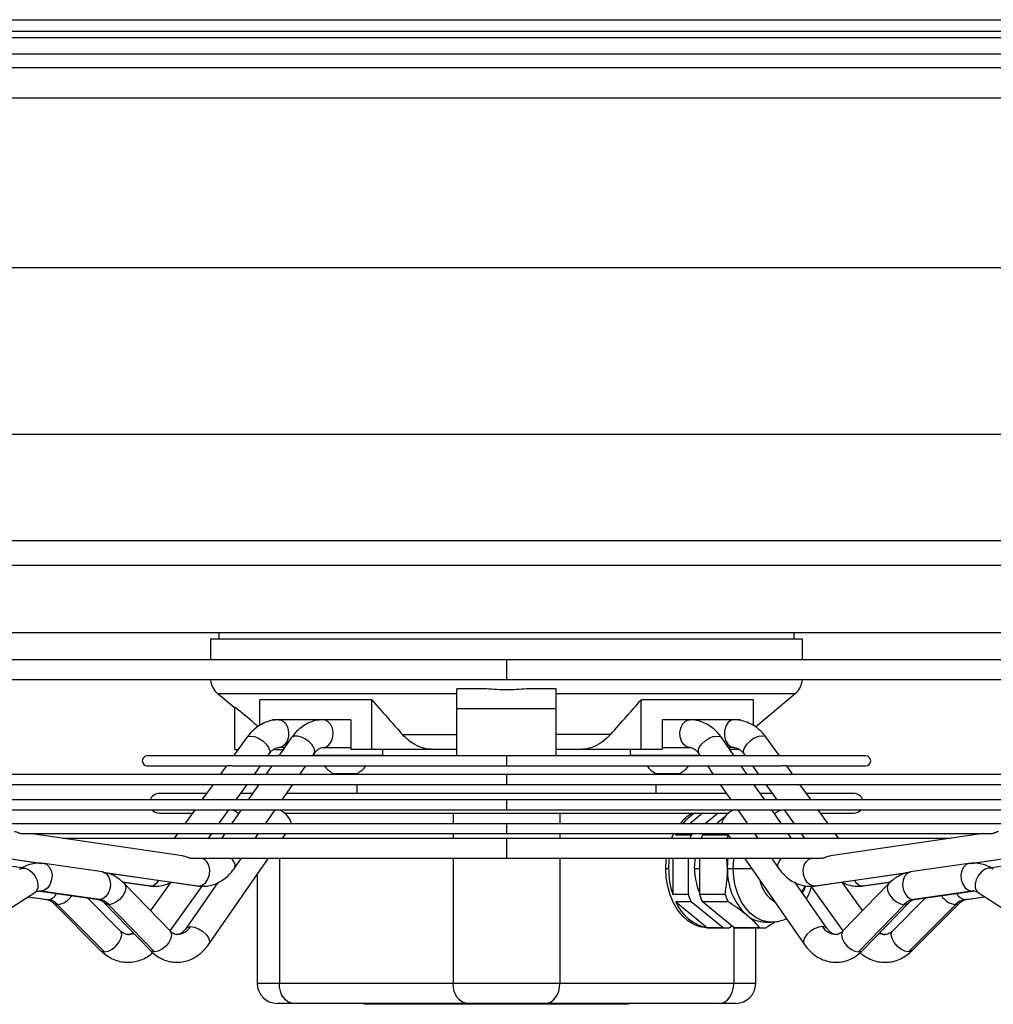
# Model space of a CAD drawing. Units: millimetres. Extents: x 5 to 415, y 3 to 291.
# Drawn here: x 200 to 212, y 122 to 134 of the extents above; entities that cross this region are included whole.
import ezdxf

# ---------------------------------------------------------------- set-up
doc = ezdxf.new("R2010")
doc.units = ezdxf.units.MM

msp = doc.modelspace()

# ---------------------------------------------------------------- linework, layer by layer
at = {"color": 7, "linetype": 'Continuous', "lineweight": 25}
for p, q in [((177.443, 133.961), (234.843, 133.961)), ((234.843, 133.811), (177.443, 133.811)), ((177.393, 133.736), (234.893, 133.736)), ((195.047, 126.236), (217.239, 126.236)), ((202.518, 126.236), (202.518, 126.151)), ((209.768, 126.151), (209.768, 126.236)), ((202.413, 126.151), (202.413, 125.892)), ((206.143, 126.151), (202.413, 126.151)), ((209.873, 126.151), (206.143, 126.151)), ((209.873, 125.892), (209.873, 126.151)), ((206.143, 125.892), (195.061, 125.892)), ((217.225, 125.892), (206.143, 125.892)), ((195.147, 125.642), (206.143, 125.642)), ((206.143, 125.642), (217.14, 125.642)), ((205.518, 125.275), (205.518, 125.525)), ((205.892, 125.525), (205.518, 125.525)), ((206.768, 125.525), (206.395, 125.525)), ((206.768, 125.275), (206.768, 125.525)), ((202.503, 125.467), (202.717, 125.287)), ((204.446, 125.386), (203.032, 125.386)), ((203.032, 125.064), (203.032, 125.386)), ((204.446, 124.761), (204.446, 125.386)), ((209.255, 125.386), (207.84, 125.386)), ((207.84, 124.761), (207.84, 125.386)), ((209.255, 125.064), (209.255, 125.386)), ((209.282, 125.046), (209.784, 125.467)), ((202.718, 124.761), (202.718, 125.301)), ((206.768, 125.275), (205.518, 125.275)), ((205.518, 124.68), (205.518, 125.275)), ((206.768, 124.68), (206.768, 125.275)), ((203.192, 125.136), (203.192, 125.127)), ((203.276, 125.136), (203.192, 125.136)), ((203.376, 125.136), (203.276, 125.136)), ((203.833, 125.136), (203.376, 125.136)), ((203.929, 125.136), (203.833, 125.136)), ((204.182, 125.136), (203.929, 125.136)), ((204.182, 125.136), (204.182, 124.761)), ((208.105, 125.136), (208.105, 124.761)), ((208.357, 125.136), (208.105, 125.136)), ((208.454, 125.136), (208.357, 125.136)), ((208.911, 125.136), (208.454, 125.136)), ((209.011, 125.136), (208.911, 125.136)), ((209.095, 125.136), (209.011, 125.136)), ((209.095, 125.136), (209.095, 125.127)), ((202.867, 124.91), (202.702, 124.68)), ((203.431, 124.908), (203.273, 124.68)), ((204.833, 124.949), (205.518, 124.949)), ((207.454, 124.949), (206.768, 124.949)), ((209.014, 124.68), (208.856, 124.908)), ((209.585, 124.68), (209.42, 124.91)), ((202.718, 124.761), (202.76, 124.761)), ((203.207, 124.761), (203.329, 124.761)), ((203.346, 124.786), (203.276, 124.786)), ((203.833, 124.786), (204.182, 124.786)), ((204.446, 124.761), (204.182, 124.761)), ((205.223, 124.761), (204.446, 124.761)), ((204.585, 124.686), (204.585, 124.761)), ((205.517, 124.761), (205.223, 124.761)), ((207.063, 124.761), (206.77, 124.761)), ((207.84, 124.761), (207.063, 124.761)), ((207.701, 124.761), (207.701, 124.686)), ((208.105, 124.761), (207.84, 124.761)), ((208.105, 124.786), (208.454, 124.786)), ((209.011, 124.786), (208.94, 124.786)), ((209.08, 124.761), (208.958, 124.761)), ((206.143, 124.68), (201.615, 124.68)), ((203.133, 124.68), (203.151, 124.706)), ((203.699, 124.68), (203.718, 124.708)), ((204.585, 124.686), (203.703, 124.686)), ((203.735, 124.686), (203.735, 124.68)), ((204.485, 124.68), (204.485, 124.686)), ((210.672, 124.68), (206.143, 124.68)), ((208.584, 124.686), (207.701, 124.686)), ((207.801, 124.686), (207.801, 124.68)), ((208.551, 124.68), (208.551, 124.686)), ((208.569, 124.708), (208.588, 124.68)), ((209.135, 124.706), (209.154, 124.68)), ((201.615, 124.555), (202.607, 124.555)), ((202.614, 124.557), (202.534, 124.447)), ((202.714, 124.555), (203.19, 124.555)), ((202.965, 124.447), (203.043, 124.555)), ((203.186, 124.555), (203.11, 124.447)), ((203.19, 124.555), (206.143, 124.555)), ((203.537, 124.447), (203.612, 124.555)), ((206.143, 124.555), (208.979, 124.555)), ((208.675, 124.555), (208.75, 124.447)), ((208.979, 124.555), (209.571, 124.555)), ((209.176, 124.447), (209.101, 124.555)), ((209.244, 124.555), (209.321, 124.447)), ((209.752, 124.447), (209.673, 124.558)), ((209.677, 124.555), (210.672, 124.555)), ((206.143, 124.447), (195.54, 124.447)), ((203.96, 124.459), (204.26, 124.459)), ((204.258, 124.459), (204.258, 124.447)), ((216.744, 124.447), (206.143, 124.447)), ((208.026, 124.459), (208.326, 124.459)), ((208.028, 124.447), (208.028, 124.459)), ((195.734, 124.322), (206.143, 124.322)), ((202.445, 124.322), (202.304, 124.126)), ((202.735, 124.126), (202.876, 124.322)), ((203.023, 124.322), (202.887, 124.126)), ((203.314, 124.126), (203.45, 124.322)), ((204.258, 124.322), (204.258, 124.208)), ((206.143, 124.322), (216.553, 124.322)), ((208.028, 124.208), (208.028, 124.322)), ((208.837, 124.322), (208.973, 124.126)), ((209.399, 124.126), (209.263, 124.322)), ((209.411, 124.322), (209.552, 124.126)), ((209.983, 124.126), (209.842, 124.322)), ((206.143, 124.126), (197.197, 124.126)), ((202.362, 124.208), (201.768, 124.208)), ((202.944, 124.208), (202.793, 124.208)), ((208.917, 124.208), (203.37, 124.208)), ((215.09, 124.126), (206.143, 124.126)), ((209.493, 124.208), (209.343, 124.208)), ((210.518, 124.208), (209.924, 124.208)), ((197.951, 124.001), (206.143, 124.001)), ((202.214, 124.001), (202.088, 123.826)), ((202.519, 123.826), (202.645, 124.001)), ((202.8, 124.001), (202.678, 123.826)), ((203.105, 123.826), (203.227, 124.001)), ((206.143, 124.001), (214.338, 124.001)), ((209.06, 124.001), (209.182, 123.826)), ((209.609, 123.826), (209.486, 124.001)), ((209.642, 124.001), (209.768, 123.826)), ((210.199, 123.826), (210.072, 124.001)), ((201.768, 123.958), (202.183, 123.958)), ((202.761, 123.958), (202.77, 123.958)), ((203.341, 123.958), (208.946, 123.958)), ((208.615, 123.958), (208.454, 123.826)), ((208.81, 123.958), (208.648, 123.826)), ((208.9, 123.916), (208.79, 123.826)), ((209.517, 123.958), (209.525, 123.958)), ((210.104, 123.958), (210.518, 123.958)), ((206.143, 123.826), (199.273, 123.826)), ((213.014, 123.826), (206.143, 123.826)), ((197.494, 123.73), (200.285, 123.326)), ((200.027, 123.701), (206.143, 123.701)), ((202.061, 123.422), (200.136, 123.701)), ((206.143, 123.641), (200.546, 123.641)), ((201.998, 123.701), (201.956, 123.641)), ((202.387, 123.641), (202.429, 123.701)), ((202.591, 123.701), (202.55, 123.641)), ((202.976, 123.641), (203.018, 123.701)), ((203.319, 123.641), (203.36, 123.701)), ((206.143, 123.701), (212.26, 123.701)), ((211.741, 123.641), (206.143, 123.641)), ((208.278, 123.683), (208.287, 123.701)), ((208.301, 123.701), (208.278, 123.683)), ((208.473, 123.683), (208.278, 123.683)), ((208.495, 123.701), (208.473, 123.683)), ((208.636, 123.701), (208.614, 123.683)), ((208.937, 123.683), (208.614, 123.683)), ((208.926, 123.701), (208.968, 123.641)), ((209.269, 123.701), (209.31, 123.641)), ((209.737, 123.641), (209.695, 123.701)), ((209.857, 123.701), (209.9, 123.641)), ((212.15, 123.701), (210.226, 123.422)), ((210.331, 123.641), (210.288, 123.701)), ((212.001, 123.325), (214.784, 123.728)), ((202.169, 123.391), (206.143, 123.391)), ((202.301, 123.387), (202.273, 123.391)), ((202.312, 123.387), (202.301, 123.387)), ((202.338, 123.391), (202.327, 123.388)), ((202.391, 122.307), (203.145, 123.391)), ((202.715, 123.265), (202.802, 123.391)), ((206.143, 123.391), (210.119, 123.391)), ((208.24, 123.391), (208.24, 122.935)), ((208.434, 123.391), (208.434, 122.935)), ((208.576, 123.391), (208.576, 122.935)), ((208.929, 123.261), (208.922, 123.391)), ((209.142, 123.391), (209.896, 122.307)), ((209.484, 123.391), (209.572, 123.265)), ((210.014, 123.391), (209.985, 123.387)), ((200.033, 123.268), (199.639, 123.323)), ((201.049, 123.217), (200.314, 123.323)), ((208.152, 123.261), (208.187, 123.261)), ((208.929, 123.261), (209, 123.261)), ((211.973, 123.323), (211.238, 123.217)), ((212.647, 123.323), (212.254, 123.268)), ((201.068, 123.212), (202.251, 123.041)), ((203.001, 123.185), (203.001, 121.811)), ((210.036, 123.041), (211.209, 123.211)), ((201.306, 123.088), (201.644, 123.041)), ((201.902, 122.474), (201.327, 123.069)), ((201.912, 123.088), (201.654, 122.73)), ((201.902, 122.474), (202.306, 123.037)), ((202.504, 123.083), (202.104, 122.507)), ((210.183, 122.507), (209.782, 123.083)), ((209.98, 123.038), (210.385, 122.474)), ((210.632, 122.73), (210.375, 123.088)), ((210.96, 123.069), (210.385, 122.474)), ((210.643, 123.041), (210.981, 123.088)), ((199.551, 122.541), (200.197, 122.96)), ((200.111, 122.904), (200.35, 122.87)), ((200.264, 122.977), (200.999, 122.87)), ((201.012, 122.87), (200.277, 122.976)), ((201.275, 122.476), (200.861, 122.89)), ((208.434, 122.935), (208.24, 122.935)), ((208.899, 122.935), (208.576, 122.935)), ((211.425, 122.89), (211.012, 122.476)), ((212.01, 122.976), (211.275, 122.87)), ((211.288, 122.87), (212.023, 122.977)), ((211.936, 122.87), (212.175, 122.904)), ((212.089, 122.96), (212.735, 122.541)), ((200.433, 122.824), (201.027, 122.229)), ((200.484, 122.805), (201.078, 122.21)), ((201.075, 122.826), (201.65, 122.231)), ((201.705, 122.21), (201.13, 122.805)), ((208.473, 122.84), (208.278, 122.84)), ((208.278, 122.84), (208.679, 122.513)), ((208.873, 122.513), (208.473, 122.84)), ((208.937, 122.84), (208.614, 122.84)), ((209.015, 122.513), (208.614, 122.84)), ((211.157, 122.805), (210.582, 122.21)), ((210.637, 122.231), (211.212, 122.826)), ((211.209, 122.21), (211.803, 122.805)), ((211.259, 122.229), (211.853, 122.824)), ((208.873, 122.513), (208.679, 122.513)), ((208.682, 122.511), (208.912, 122.511)), ((208.95, 122.513), (208.982, 122.54)), ((209.338, 122.513), (209.015, 122.513)), ((209.053, 122.511), (209.376, 122.511)), ((209.285, 121.811), (209.285, 122.511)), ((209.407, 122.586), (209.477, 122.586)), ((205.472, 121.811), (203.28, 121.811)), ((206.815, 121.811), (205.472, 121.811)), ((209.007, 121.811), (206.815, 121.811)), ((203.456, 121.561), (203.251, 121.561)), ((205.648, 121.561), (203.456, 121.561)), ((204.346, 121.561), (204.346, 121.549)), ((204.841, 121.549), (204.346, 121.549)), ((204.841, 121.561), (204.841, 121.549)), ((205.335, 121.549), (204.841, 121.549)), ((205.335, 121.561), (205.335, 121.549)), ((205.428, 121.549), (205.335, 121.549)), ((205.428, 121.561), (205.428, 121.549)), ((205.487, 121.549), (205.428, 121.549)), ((205.487, 121.561), (205.487, 121.549)), ((205.546, 121.549), (205.487, 121.549)), ((205.546, 121.561), (205.546, 121.549)), ((205.548, 121.549), (205.546, 121.549)), ((205.587, 121.561), (205.587, 121.549)), ((205.601, 121.549), (205.587, 121.549)), ((205.587, 121.549), (205.587, 121.549)), ((205.601, 121.549), (205.601, 121.561)), ((205.601, 121.561), (205.601, 121.549)), ((205.683, 121.549), (205.601, 121.549)), ((206.638, 121.561), (205.648, 121.561)), ((205.683, 121.561), (205.683, 121.549)), ((205.742, 121.549), (205.683, 121.549)), ((205.742, 121.561), (205.742, 121.549)), ((205.802, 121.549), (205.742, 121.549)), ((205.802, 121.561), (205.802, 121.549)), ((205.842, 121.561), (205.842, 121.549)), ((205.857, 121.549), (205.842, 121.549)), ((205.857, 121.549), (205.857, 121.561)), ((205.857, 121.561), (205.857, 121.549)), ((205.867, 121.549), (205.857, 121.549)), ((205.867, 121.561), (205.867, 121.549)), ((205.917, 121.549), (205.867, 121.549)), ((205.917, 121.561), (205.917, 121.549)), ((205.96, 121.549), (205.917, 121.549)), ((205.96, 121.561), (205.96, 121.549)), ((206.113, 121.549), (205.96, 121.549)), ((206.113, 121.561), (206.113, 121.549)), ((206.113, 121.561), (206.113, 121.549)), ((206.147, 121.549), (206.113, 121.549)), ((206.147, 121.561), (206.147, 121.549)), ((206.187, 121.561), (206.187, 121.549)), ((206.231, 121.549), (206.187, 121.549)), ((206.231, 121.561), (206.231, 121.549)), ((206.332, 121.549), (206.231, 121.549)), ((206.332, 121.561), (206.332, 121.549)), ((206.364, 121.549), (206.332, 121.549)), ((206.364, 121.561), (206.364, 121.549)), ((206.42, 121.549), (206.364, 121.549)), ((206.42, 121.561), (206.42, 121.549)), ((206.483, 121.549), (206.42, 121.549)), ((206.483, 121.561), (206.483, 121.549)), ((206.545, 121.549), (206.483, 121.549)), ((206.545, 121.561), (206.545, 121.549)), ((206.6, 121.549), (206.545, 121.549)), ((206.6, 121.561), (206.6, 121.549)), ((206.638, 121.549), (206.6, 121.549)), ((208.83, 121.561), (206.638, 121.561)), ((206.638, 121.561), (206.638, 121.549)), ((206.674, 121.549), (206.638, 121.549)), ((206.674, 121.561), (206.674, 121.549)), ((206.717, 121.549), (206.674, 121.549)), ((206.717, 121.561), (206.717, 121.549)), ((206.875, 121.549), (206.717, 121.549)), ((206.875, 121.561), (206.875, 121.549)), ((206.93, 121.549), (206.875, 121.549)), ((206.93, 121.561), (206.93, 121.549)), ((206.982, 121.549), (206.93, 121.549)), ((206.982, 121.561), (206.982, 121.549)), ((206.99, 121.549), (206.982, 121.549)), ((206.99, 121.561), (206.99, 121.549)), ((207.085, 121.549), (206.99, 121.549)), ((207.085, 121.561), (207.085, 121.549)), ((207.137, 121.549), (207.085, 121.549)), ((207.137, 121.561), (207.137, 121.549)), ((207.14, 121.549), (207.137, 121.549)), ((207.14, 121.561), (207.14, 121.549)), ((207.183, 121.549), (207.14, 121.549)), ((207.183, 121.561), (207.183, 121.549)), ((207.336, 121.549), (207.183, 121.549)), ((207.336, 121.561), (207.336, 121.549)), ((207.388, 121.549), (207.336, 121.549)), ((207.388, 121.561), (207.388, 121.549)), ((207.439, 121.549), (207.388, 121.549)), ((207.439, 121.561), (207.439, 121.549)), ((207.481, 121.549), (207.439, 121.549)), ((207.481, 121.561), (207.481, 121.549)), ((207.682, 121.549), (207.481, 121.549)), ((207.682, 121.561), (207.682, 121.549)), ((209.035, 121.561), (208.83, 121.561))]:
    msp.add_line(p, q, dxfattribs=at)
at = {"color": 8, "linetype": 'Continuous', "lineweight": 25}
for p, q in [((188.593, 133.532), (223.693, 133.532)), ((188.754, 133.358), (223.533, 133.358)), ((189.469, 132.976), (222.818, 132.976)), ((190.218, 130.838), (222.068, 130.838)), ((190.218, 128.736), (222.068, 128.736)), ((195.037, 127.396), (217.25, 127.396)), ((195.047, 127.087), (217.239, 127.087)), ((206.143, 125.892), (206.143, 125.642)), ((202.503, 125.467), (205.518, 125.467)), ((206.768, 125.467), (209.784, 125.467)), ((206.143, 124.68), (206.143, 124.555)), ((206.143, 124.447), (206.143, 124.322)), ((206.143, 124.126), (206.143, 124.001)), ((205.472, 123.958), (205.472, 123.826)), ((206.815, 123.958), (206.815, 123.826)), ((206.143, 123.826), (206.143, 123.701)), ((197.484, 123.732), (200.3, 123.324)), ((205.472, 123.701), (205.472, 123.641)), ((206.143, 123.641), (206.143, 123.391)), ((206.815, 123.701), (206.815, 123.641)), ((211.994, 123.325), (214.798, 123.731)), ((203.28, 123.391), (203.28, 121.811)), ((205.472, 123.391), (205.472, 121.811)), ((206.815, 123.391), (206.815, 121.811)), ((208.514, 123.261), (208.576, 123.261)), ((209, 123.261), (209.232, 123.261)), ((201.058, 123.215), (202.264, 123.04)), ((210.023, 123.04), (211.223, 123.214)), ((201.656, 123.04), (201.305, 123.089)), ((201.656, 123.04), (201.644, 123.041)), ((202.251, 123.041), (202.264, 123.04)), ((210.036, 123.041), (210.023, 123.04)), ((210.982, 123.089), (210.631, 123.04)), ((210.631, 123.04), (210.643, 123.041)), ((200.112, 122.904), (200.362, 122.87)), ((200.277, 122.976), (200.266, 122.977)), ((211.925, 122.87), (212.174, 122.904)), ((212.01, 122.976), (212.023, 122.977)), ((201.012, 122.87), (200.999, 122.87)), ((211.275, 122.87), (211.288, 122.87)), ((211.936, 122.87), (211.925, 122.87)), ((209.007, 122.52), (209.007, 121.811)), ((203.28, 121.811), (203.001, 121.811)), ((209.285, 121.811), (209.007, 121.811))]:
    msp.add_line(p, q, dxfattribs=at)
at = {"color": 8, "linetype": 'Continuous', "lineweight": 25, "flags": 128}
for points in [[(203.276, 125.136), (203.296, 125.134), (203.334, 125.115), (203.365, 125.08), (203.387, 125.032), (203.397, 124.976), (203.394, 124.919), (203.378, 124.866), (203.351, 124.823), (203.315, 124.796), (203.276, 124.786)], [(203.833, 124.786), (203.873, 124.796), (203.91, 124.823), (203.938, 124.866), (203.954, 124.919), (203.958, 124.976), (203.948, 125.032), (203.925, 125.08), (203.892, 125.115), (203.853, 125.134), (203.832, 125.136)], [(208.454, 124.786), (208.413, 124.796), (208.377, 124.823), (208.349, 124.866), (208.332, 124.919), (208.329, 124.976), (208.339, 125.032), (208.362, 125.08), (208.394, 125.115), (208.433, 125.134), (208.454, 125.136)], [(202.867, 124.91), (202.884, 124.924), (202.92, 124.931)], [(202.92, 124.931), (202.967, 124.924), (203.019, 124.902), (203.07, 124.87), (203.114, 124.829), (203.144, 124.786), (203.159, 124.746), (203.155, 124.713), (203.151, 124.706)], [(203.718, 124.708), (203.719, 124.71), (203.727, 124.74), (203.717, 124.777), (203.693, 124.818), (203.655, 124.857), (203.609, 124.892), (203.558, 124.917), (203.51, 124.93), (203.469, 124.93), (203.439, 124.917), (203.431, 124.908)], [(208.569, 124.708), (208.566, 124.713), (208.56, 124.746), (208.574, 124.786), (208.603, 124.829), (208.647, 124.87), (208.697, 124.902), (208.75, 124.924), (208.798, 124.931)], [(208.798, 124.931), (208.836, 124.924), (208.856, 124.908)], [(209.367, 124.931), (209.32, 124.924), (209.267, 124.902), (209.217, 124.87), (209.173, 124.829), (209.142, 124.786), (209.128, 124.746), (209.131, 124.713), (209.135, 124.706)], [(209.42, 124.91), (209.403, 124.924), (209.367, 124.931)], [(202.264, 123.04), (202.308, 123.05), (202.348, 123.081), (202.379, 123.127), (202.398, 123.184), (202.402, 123.244), (202.391, 123.301), (202.366, 123.347), (202.331, 123.378), (202.301, 123.387)], [(202.715, 123.265), (202.72, 123.277), (202.722, 123.31), (202.706, 123.35), (202.676, 123.391)], [(209, 123.261), (209.007, 123.373), (209.009, 123.391)], [(209.572, 123.265), (209.566, 123.277), (209.565, 123.31), (209.58, 123.35), (209.611, 123.391)], [(210.023, 123.04), (209.979, 123.05), (209.939, 123.081), (209.908, 123.127), (209.889, 123.184), (209.885, 123.244), (209.895, 123.301), (209.92, 123.347), (209.956, 123.378), (209.985, 123.387)], [(200.007, 123.253), (200.032, 123.264), (200.074, 123.264), (200.118, 123.247), (200.161, 123.214), (200.197, 123.17), (200.223, 123.12), (200.236, 123.067), (200.235, 123.019), (200.219, 122.98), (200.197, 122.96)], [(200.314, 123.323), (200.343, 123.314), (200.379, 123.283), (200.404, 123.237), (200.415, 123.18), (200.41, 123.12), (200.391, 123.063), (200.36, 123.017), (200.32, 122.986), (200.277, 122.976)], [(209.476, 122.586), (209.438, 122.589), (209.36, 122.607), (209.286, 122.643), (209.216, 122.696), (209.154, 122.765), (209.101, 122.847), (209.058, 122.94), (209.026, 123.042), (209.007, 123.15), (209, 123.261)], [(211.973, 123.323), (211.944, 123.314), (211.908, 123.283), (211.883, 123.237), (211.872, 123.18), (211.876, 123.12), (211.895, 123.063), (211.927, 123.017), (211.966, 122.986), (212.01, 122.976)], [(212.28, 123.253), (212.255, 123.264), (212.213, 123.264), (212.169, 123.247), (212.126, 123.214), (212.09, 123.17), (212.063, 123.12), (212.05, 123.067), (212.052, 123.019), (212.068, 122.98), (212.089, 122.96)], [(201.049, 123.217), (201.057, 123.215), (201.095, 123.197), (201.125, 123.162), (201.144, 123.114), (201.15, 123.058), (201.143, 123.001), (201.123, 122.948), (201.092, 122.906), (201.053, 122.879), (201.012, 122.87)], [(211.238, 123.217), (211.23, 123.215), (211.192, 123.197), (211.162, 123.162), (211.143, 123.114), (211.136, 123.058), (211.144, 123.001), (211.164, 122.948), (211.195, 122.906), (211.233, 122.879), (211.275, 122.87)], [(201.327, 123.069), (201.336, 123.056), (201.345, 123.018), (201.337, 122.972), (201.312, 122.923), (201.274, 122.876), (201.227, 122.839), (201.177, 122.814), (201.13, 122.805)], [(209.913, 123.038), (209.894, 122.997), (209.87, 122.957)], [(210.96, 123.069), (210.951, 123.056), (210.942, 123.018), (210.95, 122.972), (210.975, 122.923), (211.013, 122.876), (211.06, 122.839), (211.11, 122.814), (211.157, 122.805)], [(200.252, 122.978), (200.261, 122.978), (200.277, 122.976)], [(212.035, 122.978), (212.026, 122.978), (212.01, 122.976)], [(200.434, 122.823), (200.446, 122.814), (200.484, 122.805)], [(201.13, 122.805), (201.091, 122.814), (201.075, 122.826)], [(211.157, 122.805), (211.196, 122.814), (211.211, 122.825)], [(211.853, 122.823), (211.839, 122.813), (211.803, 122.805)], [(202.104, 122.508), (202.123, 122.523), (202.161, 122.531)], [(202.161, 122.531), (202.209, 122.523), (202.262, 122.502), (202.313, 122.469), (202.356, 122.429), (202.386, 122.386), (202.399, 122.345), (202.394, 122.312), (202.391, 122.307)], [(210.126, 122.531), (210.077, 122.523), (210.025, 122.502), (209.974, 122.469), (209.931, 122.429), (209.901, 122.386), (209.888, 122.345), (209.893, 122.312), (209.896, 122.307)], [(210.183, 122.508), (210.163, 122.523), (210.126, 122.531)], [(201.078, 122.21), (201.124, 122.219), (201.173, 122.243), (201.22, 122.281), (201.258, 122.328), (201.284, 122.377), (201.293, 122.423), (201.286, 122.461), (201.275, 122.476)], [(201.902, 122.474), (201.911, 122.461), (201.92, 122.423), (201.912, 122.377), (201.887, 122.328), (201.849, 122.281), (201.802, 122.243), (201.752, 122.219), (201.705, 122.21)], [(210.385, 122.474), (210.376, 122.461), (210.367, 122.423), (210.375, 122.377), (210.4, 122.328), (210.438, 122.281), (210.485, 122.243), (210.535, 122.219), (210.582, 122.21)], [(211.209, 122.21), (211.163, 122.219), (211.114, 122.243), (211.067, 122.281), (211.028, 122.328), (211.003, 122.377), (210.993, 122.423), (211.001, 122.461), (211.012, 122.476)], [(201.027, 122.229), (201.04, 122.219), (201.078, 122.21)], [(201.705, 122.21), (201.666, 122.219), (201.65, 122.231)], [(210.582, 122.21), (210.621, 122.219), (210.637, 122.231)], [(211.259, 122.229), (211.246, 122.219), (211.209, 122.21)]]:
    msp.add_lwpolyline(points, dxfattribs=at)
at = {"color": 7, "linetype": 'Continuous', "lineweight": 25, "flags": 128}
for points in [[(209.011, 125.136), (208.969, 125.126), (208.933, 125.096), (208.905, 125.049), (208.891, 124.992), (208.891, 124.931), (208.905, 124.874), (208.933, 124.827), (208.969, 124.797), (209.011, 124.786)], [(202.767, 123.953), (202.727, 123.981), (202.684, 124.001)], [(209.52, 123.953), (209.56, 123.981), (209.603, 124.001)], [(208.225, 123.641), (208.248, 123.693), (208.252, 123.701)], [(208.152, 123.261), (208.158, 123.376), (208.16, 123.391)], [(208.514, 123.261), (208.52, 123.362), (208.525, 123.391)], [(208.929, 123.261), (208.933, 123.35), (208.938, 123.391)], [(208.682, 122.511), (208.662, 122.512), (208.581, 122.525), (208.503, 122.556), (208.429, 122.603), (208.36, 122.665), (208.3, 122.741), (208.248, 122.83), (208.207, 122.929), (208.176, 123.035), (208.158, 123.147), (208.152, 123.261)], [(209.907, 123.039), (209.893, 123.012), (209.863, 122.967)], [(203.456, 121.561), (203.422, 121.566), (203.389, 121.58), (203.358, 121.604), (203.331, 121.635), (203.309, 121.673), (203.293, 121.716), (203.283, 121.763), (203.28, 121.811)], [(205.648, 121.561), (205.614, 121.566), (205.581, 121.58), (205.55, 121.604), (205.523, 121.635), (205.501, 121.673), (205.485, 121.716), (205.475, 121.763), (205.472, 121.811)], [(206.638, 121.561), (206.673, 121.566), (206.706, 121.58), (206.737, 121.604), (206.763, 121.635), (206.785, 121.673), (206.802, 121.716), (206.812, 121.763), (206.815, 121.811)], [(208.83, 121.561), (208.865, 121.566), (208.898, 121.58), (208.929, 121.604), (208.955, 121.635), (208.977, 121.673), (208.994, 121.716), (209.004, 121.763), (209.007, 121.811)]]:
    msp.add_lwpolyline(points, dxfattribs=at)
at = {"color": 7, "linetype": 'Continuous', "lineweight": 25}
for centre, radius, start, end in [((202.663, 125.658), 0.25, 183.8564, 230), ((209.623, 125.658), 0.25, 310, 356.1436), ((201.615, 124.618), 0.0625, 90, 270), ((210.672, 124.618), 0.0625, 270, 90), ((204.11, 124.752), 0.329, 216.706, 242.8929), ((204.11, 124.752), 0.329, 297.1071, 323.294), ((208.176, 124.752), 0.329, 216.706, 242.8929), ((208.176, 124.752), 0.329, 297.1071, 323.294), ((201.768, 124.083), 0.125, 90, 159.5243), ((210.518, 124.083), 0.125, 20.4757, 90), ((201.768, 124.083), 0.125, 220.556, 270), ((203.2, 123.771), 0.239, 13.2988, 74.6533), ((209.087, 123.771), 0.239, 105.3467, 166.7012), ((210.518, 124.083), 0.125, 270, 319.444), ((208.759, 123.488), 0.544, 120.2934, 141.5984), ((208.788, 123.495), 0.535, 120.1058, 141.7859), ((209.233, 123.318), 0.843, 154.3835, 157.4491), ((209.374, 123.318), 0.843, 154.3835, 157.4491), ((209.697, 123.318), 0.843, 154.3835, 157.4491), ((209.239, 123.262), 1.052, 172.9203, 180.0152), ((209.201, 123.258), 1.014, 179.814, 198.6146), ((209.246, 123.255), 0.733, 179.4852, 203.7235), ((209.687, 123.23), 0.758, 177.5923, 226.8231), ((209.255, 123.215), 0.868, 198.8464, 205.5689), ((209.397, 123.215), 0.868, 198.8464, 205.5689), ((209.72, 123.215), 0.868, 198.8464, 205.5689), ((200.328, 122.657), 0.216, 43.5839, 80.8098), ((200.977, 122.666), 0.207, 42.4757, 80.3692), ((208.771, 123.036), 0.53, 201.5956, 259.9413), ((211.31, 122.666), 0.207, 99.6308, 137.5243), ((211.959, 122.657), 0.216, 99.1902, 136.4161), ((209.413, 122.964), 0.377, 229.4764, 269.0165), ((208.912, 122.887), 0.376, 264.1235, 275.8765), ((209.053, 122.887), 0.376, 264.1252, 269.9969), ((209.376, 122.887), 0.376, 264.1235, 275.8765), ((203.251, 121.811), 0.25, 180, 270), ((209.035, 121.811), 0.25, 270, 0)]:
    msp.add_arc(centre, radius, start, end, dxfattribs=at)
at = {"color": 8, "linetype": 'Continuous', "lineweight": 25}
for centre, radius, start, end in [((202.313, 123.558), 0.171, 269.6848, 283.8084), ((209.974, 123.558), 0.171, 256.1923, 270.047), ((201.643, 123.169), 0.129, 275.5503, 333.9956), ((209.75, 123.197), 0.422, 191.7759, 237.8642), ((210.644, 123.169), 0.129, 206.0044, 264.4497), ((200.357, 122.991), 0.121, 267.0335, 338.8243), ((200.453, 123.05), 0.247, 277.2275, 327.9359), ((211.838, 123.056), 0.253, 212.7482, 262.0884), ((211.938, 123), 0.131, 203.7955, 264.2416), ((201.978, 122.643), 0.215, 273.0841, 328.5999), ((210.309, 122.643), 0.215, 211.3928, 267.0636), ((201.371, 122.616), 0.188, 270.3308, 293.0598), ((210.916, 122.616), 0.188, 246.9398, 269.7512)]:
    msp.add_arc(centre, radius, start, end, dxfattribs=at)
at = {"color": 7, "linetype": 'Continuous', "lineweight": 25}
msp.add_open_spline([(206.395, 125.525), (206.311, 125.518), (206.143, 125.506), (205.976, 125.518), (205.892, 125.525)], degree=3, dxfattribs=at)
for points, knots in [([(204.446, 125.386), (204.522, 125.3), (204.651, 125.153), (204.78, 125.008), (204.833, 124.949)], [0, 0, 0, 0, 0.588851, 1, 1, 1, 1]), ([(207.454, 124.949), (207.522, 125.026), (207.651, 125.171), (207.78, 125.317), (207.84, 125.386)], [0, 0, 0, 0, 0.5308482, 1, 1, 1, 1]), ([(202.718, 125.301), (202.801, 125.232), (202.899, 125.15), (202.998, 125.067), (203.015, 125.053)], [0, 0, 0, 0, 0.8303099, 1, 1, 1, 1]), ([(203.276, 125.136), (203.257, 125.136), (203.21, 125.134), (203.137, 125.117), (203.059, 125.084), (202.986, 125.037), (202.921, 124.979), (202.885, 124.932), (202.867, 124.91)], [0, 0, 0, 0, 0.118898, 0.295118, 0.471342, 0.64944, 0.83077, 1, 1, 1, 1]), ([(203.833, 125.136), (203.814, 125.136), (203.768, 125.134), (203.696, 125.117), (203.619, 125.084), (203.548, 125.037), (203.484, 124.978), (203.448, 124.931), (203.431, 124.908)], [0, 0, 0, 0, 0.119329, 0.293826, 0.468354, 0.645078, 0.825545, 1, 1, 1, 1]), ([(208.856, 124.908), (208.845, 124.923), (208.815, 124.964), (208.757, 125.022), (208.682, 125.076), (208.601, 125.114), (208.524, 125.133), (208.475, 125.136), (208.454, 125.136)], [0, 0, 0, 0, 0.111452, 0.305758, 0.498276, 0.686061, 0.868434, 1, 1, 1, 1]), ([(209.42, 124.91), (209.408, 124.925), (209.377, 124.966), (209.318, 125.024), (209.242, 125.077), (209.159, 125.114), (209.081, 125.134), (209.032, 125.136), (209.011, 125.136)], [0, 0, 0, 0, 0.111895, 0.305564, 0.497542, 0.685323, 0.868399, 1, 1, 1, 1]), ([(205.223, 124.761), (205.183, 124.764), (205.103, 124.77), (204.996, 124.815), (204.906, 124.875), (204.857, 124.924), (204.833, 124.949)], [0, 0, 0, 0, 0.29079, 0.572911, 0.788809, 1, 1, 1, 1]), ([(207.454, 124.949), (207.423, 124.918), (207.36, 124.855), (207.259, 124.8), (207.159, 124.767), (207.095, 124.763), (207.063, 124.761)], [0, 0, 0, 0, 0.269428, 0.546693, 0.770676, 1, 1, 1, 1]), ([(203.151, 124.706), (203.156, 124.712), (203.172, 124.733), (203.2, 124.759), (203.233, 124.778), (203.257, 124.786), (203.271, 124.786), (203.276, 124.786)], [0, 0, 0, 0, 0.1161561, 0.3542107, 0.5971963, 0.8568855, 1, 1, 1, 1]), ([(203.718, 124.708), (203.723, 124.715), (203.738, 124.735), (203.765, 124.761), (203.794, 124.779), (203.816, 124.786), (203.828, 124.786), (203.833, 124.786)], [0, 0, 0, 0, 0.11597, 0.350274, 0.588949, 0.843545, 1, 1, 1, 1]), ([(208.454, 124.786), (208.458, 124.786), (208.469, 124.786), (208.489, 124.78), (208.519, 124.763), (208.546, 124.738), (208.562, 124.716), (208.569, 124.708)], [0, 0, 0, 0, 0.116591, 0.386776, 0.625591, 0.852167, 1, 1, 1, 1]), ([(209.011, 124.786), (209.015, 124.786), (209.029, 124.786), (209.052, 124.779), (209.085, 124.761), (209.113, 124.735), (209.129, 124.714), (209.135, 124.706)], [0, 0, 0, 0, 0.116276, 0.391338, 0.634346, 0.864774, 1, 1, 1, 1]), ([(202.613, 124.556), (202.613, 124.556), (202.614, 124.555), (202.623, 124.557), (202.638, 124.559), (202.66, 124.558), (202.684, 124.557), (202.705, 124.554), (202.717, 124.556), (202.719, 124.556)], [0, 0, 0, 0, 0.114106, 0.275602, 0.451415, 0.629423, 0.803937, 0.958168, 1, 1, 1, 1]), ([(209.564, 124.556), (209.565, 124.556), (209.574, 124.554), (209.594, 124.556), (209.62, 124.558), (209.643, 124.559), (209.66, 124.558), (209.671, 124.555), (209.673, 124.555), (209.673, 124.556)], [0, 0, 0, 0, 0.0064165, 0.1588779, 0.3365448, 0.5253161, 0.7084861, 0.8745313, 1, 1, 1, 1]), ([(199.94, 123.728), (199.944, 123.728), (199.956, 123.727), (199.974, 123.72), (199.991, 123.713), (200.003, 123.708), (200.014, 123.703), (200.023, 123.701), (200.029, 123.7), (200.031, 123.701), (200.031, 123.701)], [0, 0, 0, 0, 0.138085, 0.419948, 0.543146, 0.65637, 0.761484, 0.860203, 0.961015, 1, 1, 1, 1]), ([(212.255, 123.701), (212.255, 123.701), (212.256, 123.7), (212.261, 123.701), (212.27, 123.703), (212.282, 123.707), (212.294, 123.712), (212.312, 123.719), (212.33, 123.727), (212.343, 123.728), (212.347, 123.728)], [0, 0, 0, 0, 0.013955, 0.118669, 0.221861, 0.331413, 0.445358, 0.569719, 0.856593, 1, 1, 1, 1]), ([(202.061, 123.421), (202.065, 123.421), (202.078, 123.42), (202.098, 123.412), (202.119, 123.405), (202.134, 123.399), (202.149, 123.395), (202.161, 123.392), (202.169, 123.391), (202.172, 123.392), (202.172, 123.392)], [0, 0, 0, 0, 0.111714, 0.361842, 0.488024, 0.611942, 0.738089, 0.862108, 0.98715, 1, 1, 1, 1]), ([(209.974, 123.387), (209.966, 123.386), (209.957, 123.386), (209.946, 123.391), (209.946, 123.391)], [0, 0, 0, 0, 0.977059, 1, 1, 1, 1]), ([(209.985, 123.387), (209.982, 123.387), (209.978, 123.386), (209.974, 123.387), (209.974, 123.387)], [0, 0, 0, 0, 0.914437, 1, 1, 1, 1]), ([(210.114, 123.392), (210.114, 123.392), (210.117, 123.391), (210.126, 123.392), (210.138, 123.395), (210.153, 123.399), (210.168, 123.405), (210.189, 123.412), (210.209, 123.42), (210.222, 123.421), (210.226, 123.421)], [0, 0, 0, 0, 0.038992, 0.160213, 0.28167, 0.403029, 0.523807, 0.646777, 0.890877, 1, 1, 1, 1]), ([(200.314, 123.323), (200.295, 123.325), (200.249, 123.33), (200.176, 123.323), (200.096, 123.301), (200.041, 123.275), (200.012, 123.257), (200.007, 123.253)], [0, 0, 0, 0, 0.175197, 0.432719, 0.68871, 0.940724, 1, 1, 1, 1]), ([(202.251, 123.041), (202.27, 123.039), (202.316, 123.034), (202.389, 123.041), (202.469, 123.063), (202.544, 123.1), (202.614, 123.15), (202.671, 123.206), (202.702, 123.248), (202.715, 123.265)], [0, 0, 0, 0, 0.105422, 0.260384, 0.414423, 0.56896, 0.725852, 0.886257, 1, 1, 1, 1]), ([(208.899, 122.935), (208.908, 122.996), (208.926, 123.103), (208.928, 123.214), (208.929, 123.261)], [0, 0, 0, 0, 0.566781, 1, 1, 1, 1]), ([(209.572, 123.265), (209.583, 123.25), (209.613, 123.209), (209.671, 123.151), (209.746, 123.097), (209.827, 123.059), (209.911, 123.038), (209.981, 123.035), (210.022, 123.039), (210.036, 123.041)], [0, 0, 0, 0, 0.0984861, 0.2701875, 0.4403096, 0.6062491, 0.7674052, 0.9245193, 1, 1, 1, 1]), ([(212.28, 123.253), (212.264, 123.263), (212.223, 123.288), (212.151, 123.314), (212.069, 123.329), (212.009, 123.328), (211.978, 123.324), (211.973, 123.323)], [0, 0, 0, 0, 0.170757, 0.441559, 0.706707, 0.951002, 1, 1, 1, 1]), ([(201.327, 123.069), (201.313, 123.082), (201.278, 123.117), (201.213, 123.162), (201.133, 123.2), (201.076, 123.211), (201.049, 123.217)], [0, 0, 0, 0, 0.169461, 0.454612, 0.734755, 1, 1, 1, 1]), ([(211.238, 123.217), (211.219, 123.213), (211.174, 123.205), (211.105, 123.178), (211.032, 123.135), (210.986, 123.095), (210.963, 123.072), (210.96, 123.069)], [0, 0, 0, 0, 0.177428, 0.438323, 0.701088, 0.965932, 1, 1, 1, 1]), ([(201.644, 123.041), (201.663, 123.039), (201.709, 123.034), (201.784, 123.041), (201.857, 123.059), (201.899, 123.081), (201.915, 123.09)], [0, 0, 0, 0, 0.2018, 0.50223, 0.80112, 1, 1, 1, 1]), ([(209.925, 122.878), (209.939, 122.903), (209.964, 122.951), (209.979, 123.004), (209.987, 123.028)], [0, 0, 0, 0, 0.534421, 1, 1, 1, 1]), ([(210.375, 123.088), (210.394, 123.078), (210.44, 123.056), (210.518, 123.039), (210.588, 123.035), (210.63, 123.039), (210.643, 123.041)], [0, 0, 0, 0, 0.232404, 0.547595, 0.855953, 1, 1, 1, 1]), ([(200.197, 122.96), (200.202, 122.962), (200.217, 122.971), (200.235, 122.977), (200.247, 122.977), (200.252, 122.977)], [0, 0, 0, 0, 0.213742, 0.697932, 1, 1, 1, 1]), ([(212.023, 122.977), (212.027, 122.978), (212.03, 122.978), (212.034, 122.978), (212.035, 122.978)], [0, 0, 0, 0, 0.901266, 1, 1, 1, 1]), ([(212.035, 122.978), (212.043, 122.977), (212.059, 122.976), (212.08, 122.965), (212.089, 122.96)], [0, 0, 0, 0, 0.539057, 1, 1, 1, 1]), ([(200.35, 122.87), (200.354, 122.87), (200.368, 122.867), (200.392, 122.857), (200.417, 122.839), (200.431, 122.826), (200.433, 122.824)], [0, 0, 0, 0, 0.174359, 0.56128, 0.914992, 1, 1, 1, 1]), ([(200.999, 122.87), (201.002, 122.87), (201.014, 122.868), (201.036, 122.859), (201.059, 122.842), (201.072, 122.829), (201.075, 122.826)], [0, 0, 0, 0, 0.17472, 0.554898, 0.901968, 1, 1, 1, 1]), ([(209.168, 122.677), (209.129, 122.707), (209.058, 122.763), (208.975, 122.816), (208.937, 122.84)], [0, 0, 0, 0, 0.552047, 1, 1, 1, 1]), ([(211.212, 122.826), (211.217, 122.831), (211.233, 122.846), (211.259, 122.863), (211.277, 122.869), (211.287, 122.87), (211.288, 122.87)], [0, 0, 0, 0, 0.17331, 0.533569, 0.949392, 1, 1, 1, 1]), ([(211.853, 122.824), (211.859, 122.829), (211.875, 122.844), (211.905, 122.863), (211.925, 122.868), (211.936, 122.87)], [0, 0, 0, 0, 0.173605, 0.540705, 1, 1, 1, 1]), ([(209.338, 122.513), (209.31, 122.544), (209.261, 122.598), (209.196, 122.653), (209.168, 122.677)], [0, 0, 0, 0, 0.5667813, 1, 1, 1, 1]), ([(209.531, 122.591), (209.529, 122.59), (209.494, 122.563), (209.453, 122.537), (209.414, 122.513)], [0, 0, 0, 0, 0.069562, 1, 1, 1, 1]), ([(209.475, 122.588), (209.484, 122.588), (209.522, 122.585), (209.587, 122.599), (209.643, 122.614), (209.669, 122.629), (209.671, 122.63)], [0, 0, 0, 0, 0.141172, 0.557212, 0.970276, 1, 1, 1, 1]), ([(201.372, 122.43), (201.366, 122.429), (201.351, 122.429), (201.326, 122.438), (201.298, 122.454), (201.281, 122.47), (201.275, 122.476)], [0, 0, 0, 0, 0.198818, 0.535269, 0.837668, 1, 1, 1, 1]), ([(201.437, 122.451), (201.43, 122.447), (201.411, 122.435), (201.391, 122.429), (201.377, 122.429), (201.372, 122.43)], [0, 0, 0, 0, 0.283878, 0.74756, 1, 1, 1, 1]), ([(201.989, 122.429), (201.985, 122.429), (201.973, 122.428), (201.952, 122.436), (201.925, 122.451), (201.908, 122.467), (201.902, 122.474)], [0, 0, 0, 0, 0.17803, 0.511243, 0.809295, 1, 1, 1, 1]), ([(202.104, 122.507), (202.099, 122.5), (202.083, 122.479), (202.057, 122.454), (202.027, 122.436), (202.006, 122.429), (201.994, 122.429), (201.989, 122.429)], [0, 0, 0, 0, 0.1162379, 0.3510837, 0.5903107, 0.8454957, 1, 1, 1, 1]), ([(210.298, 122.429), (210.295, 122.429), (210.284, 122.428), (210.264, 122.434), (210.235, 122.451), (210.207, 122.475), (210.19, 122.498), (210.183, 122.507)], [0, 0, 0, 0, 0.101528, 0.375889, 0.615506, 0.842381, 1, 1, 1, 1]), ([(210.385, 122.474), (210.38, 122.469), (210.364, 122.454), (210.339, 122.438), (210.316, 122.429), (210.303, 122.429), (210.298, 122.429)], [0, 0, 0, 0, 0.145257, 0.447202, 0.764065, 1, 1, 1, 1]), ([(210.915, 122.429), (210.911, 122.429), (210.898, 122.428), (210.877, 122.434), (210.857, 122.446), (210.85, 122.451)], [0, 0, 0, 0, 0.203712, 0.694281, 1, 1, 1, 1]), ([(211.012, 122.476), (211.006, 122.471), (210.99, 122.455), (210.963, 122.438), (210.936, 122.429), (210.921, 122.429), (210.915, 122.429)], [0, 0, 0, 0, 0.145465, 0.45306, 0.775866, 1, 1, 1, 1]), ([(201.65, 122.231), (201.663, 122.218), (201.699, 122.183), (201.764, 122.137), (201.845, 122.1), (201.928, 122.08), (202.013, 122.076), (202.095, 122.089), (202.173, 122.116), (202.246, 122.158), (202.314, 122.213), (202.361, 122.265), (202.385, 122.299), (202.391, 122.307)], [0, 0, 0, 0, 0.063004, 0.169021, 0.273175, 0.374342, 0.472991, 0.570187, 0.666926, 0.764431, 0.863739, 0.965374, 1, 1, 1, 1]), ([(209.896, 122.307), (209.907, 122.292), (209.937, 122.251), (209.995, 122.193), (210.07, 122.139), (210.151, 122.101), (210.235, 122.08), (210.319, 122.076), (210.401, 122.088), (210.48, 122.115), (210.553, 122.157), (210.604, 122.198), (210.631, 122.225), (210.637, 122.231)], [0, 0, 0, 0, 0.061871, 0.169737, 0.27661, 0.380856, 0.482097, 0.580799, 0.678018, 0.774755, 0.872229, 0.971486, 1, 1, 1, 1]), ([(201.027, 122.229), (201.041, 122.216), (201.077, 122.181), (201.144, 122.136), (201.226, 122.1), (201.311, 122.08), (201.397, 122.076), (201.48, 122.089), (201.56, 122.117), (201.629, 122.154), (201.667, 122.186), (201.683, 122.2)], [0, 0, 0, 0, 0.075243, 0.201276, 0.325353, 0.446335, 0.56472, 0.681606, 0.798013, 0.915217, 1, 1, 1, 1]), ([(210.603, 122.2), (210.605, 122.198), (210.63, 122.173), (210.685, 122.139), (210.767, 122.1), (210.852, 122.08), (210.938, 122.076), (211.021, 122.088), (211.101, 122.116), (211.176, 122.157), (211.228, 122.198), (211.254, 122.223), (211.259, 122.229)], [0, 0, 0, 0, 0.012672, 0.139453, 0.263462, 0.384364, 0.502645, 0.619388, 0.735622, 0.852611, 0.969728, 1, 1, 1, 1]), ([(205.587, 121.549), (205.584, 121.549), (205.578, 121.549), (205.568, 121.549), (205.558, 121.549), (205.55, 121.549), (205.546, 121.549)], [0, 0, 0, 0, 0.305593, 0.51821, 0.747844, 1, 1, 1, 1]), ([(205.842, 121.549), (205.839, 121.549), (205.834, 121.549), (205.824, 121.549), (205.814, 121.549), (205.806, 121.549), (205.802, 121.549)], [0, 0, 0, 0, 0.305598, 0.518216, 0.747847, 1, 1, 1, 1]), ([(206.187, 121.549), (206.182, 121.549), (206.173, 121.549), (206.162, 121.549), (206.154, 121.549), (206.149, 121.549), (206.147, 121.549)], [0, 0, 0, 0, 0.410225, 0.6282, 0.82208, 1, 1, 1, 1])]:
    msp.add_open_spline(points, degree=3, knots=knots, dxfattribs=at)

doc.saveas('drawing.dxf')
